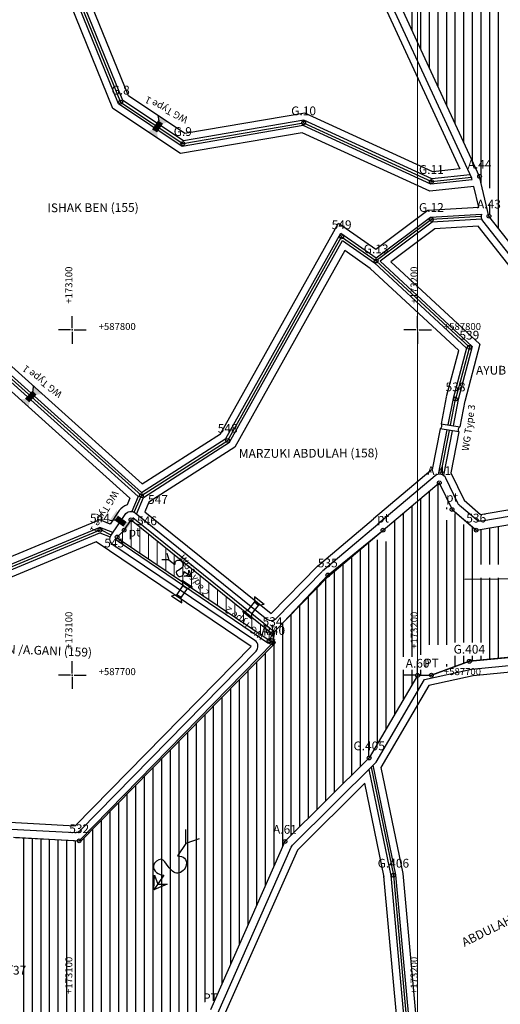
# Model space of a CAD drawing. Units: inches. Extents: x 4.2 to 88.9, y 19.1 to 88.9.
# Drawn here: x 37.4 to 37.5, y 40.3 to 40.6 of the extents above; entities that cross this region are included whole.
import ezdxf
from ezdxf.enums import TextEntityAlignment as Align

# ---------------------------------------------------------------- set-up
doc = ezdxf.new("R2010")
doc.units = ezdxf.units.IN
doc.header["$MEASUREMENT"] = 0
doc.linetypes.add('DASHDOT', pattern=[1, 0.5, -0.25, 0, -0.25])
doc.linetypes.add('DASHEDX2', pattern=[1.5, 1, -0.5])
for name, color, linetype in [('BANGUNAN', 5, 'Continuous'), ('BATAS DESA', 6, 'Continuous'), ('BULAT1', 7, 'Continuous'), ('Double', 144, 'Continuous'), ('Grid', 7, 'Continuous'), ('Nama 1', 7, 'Continuous'), ('PATOK1', 7, 'Continuous'), ('tambak', 7, 'Continuous'), ('Tanggul', 7, 'Continuous')]:
    doc.layers.add(name, color=color, linetype=linetype)
doc.layers.add('Sal_existing', color=1, linetype='Continuous', lineweight=15)
doc.styles.add('L100', font='simplex.shx', dxfattribs={"height": 0.254})
doc.styles.add('L80', font='simplex.shx', dxfattribs={"height": 0.203})

msp = doc.modelspace()

# ---------------------------------------------------------------- hatches: boundary and pattern name
at = {"layer": 'BATAS DESA'}
h = msp.add_hatch(color=6, dxfattribs=at)
h.paths.add_polyline_path([(37.41633815855721, 40.56603994880879), (37.41993413317641, 40.56365717344124), (37.4196780044731, 40.56556242120678), (37.41819254633765, 40.56654671988235)])
h.paths.add_polyline_path([(37.42023806837096, 40.56965004486347), (37.4217253501447, 40.56865218080884), (37.42357973792514, 40.5691589518824), (37.41998376330594, 40.57154172724995)])
for points in [[(37.41818503289051, 40.56655169846454), (37.41968551791979, 40.56555744262414), (37.42173283495731, 40.56864715901293), (37.42023806837096, 40.56965004486347)], [(37.37392913376698, 40.47295765780518), (37.37523717702152, 40.47172112117232), (37.37778338536418, 40.47441457202376), (37.37648245402579, 40.47565863184172)], [(37.40805045586376, 40.42869832650149), (37.40910935965712, 40.43015390980599), (37.40611210243469, 40.43233434635795), (37.40504482688266, 40.43088485331782)]]:
    msp.add_hatch(color=6, dxfattribs=at).paths.add_polyline_path(points)
h = msp.add_hatch(color=6, dxfattribs=at)
h.paths.add_polyline_path([(37.37202190358312, 40.47276976011926), (37.37515668350534, 40.46980634878128), (37.37523062719674, 40.47172731293813), (37.37393568359175, 40.47295146603892)])
h.paths.add_polyline_path([(37.37648245402579, 40.47565863184172), (37.37777687115158, 40.47442080146129), (37.37969065115976, 40.47460250738095), (37.37655587123754, 40.47756591871848)])
h = msp.add_hatch(color=6, dxfattribs=at)
h.paths.add_polyline_path([(37.4084809741471, 40.42683084517057), (37.41101868101487, 40.43031921094371), (37.40910405735985, 40.43014662119776), (37.40805575816103, 40.42870561511018)])
h.paths.add_polyline_path([(37.40504482688266, 40.43088485331782), (37.40610675821699, 40.43232708824553), (37.40568154223138, 40.43420185818513), (37.40314383536315, 40.430713492412)])

# ---------------------------------------------------------------- linework, layer by layer
at = {"layer": 'BANGUNAN', "lineweight": -3}
for points in [[(37.42304660720993, 40.41927828164762), (37.42380045170785, 40.4169507239053), (37.42135555358709, 40.41704171702304)], [(37.42380045170785, 40.4169507239053), (37.42586630789447, 40.41538874194839)], [(37.42913169193207, 40.41291980389587), (37.43159739031489, 40.4110555035586)], [(37.43424903138521, 40.32001673479272), (37.42966422002337, 40.31830713511545), (37.42963243109489, 40.3232002134655)], [(37.42966422002337, 40.31830713511545), (37.42672372412198, 40.31404290229739)], [(37.42207584570679, 40.30730266652245), (37.4185662228997, 40.30221310025445)]]:
    msp.add_lwpolyline(points, dxfattribs=at)
for points in [[(37.43159739031489, 40.4110555035586), (37.42905947332019, 40.41130052100834), (37.43059778293082, 40.41181130094128), (37.43067000154269, 40.41343058382881)], [(37.4185662228997, 40.30221310025445), (37.41883406187844, 40.30730549528744), (37.41998904285947, 40.30427643778967), (37.42323082668781, 40.30427360902468)]]:
    msp.add_lwpolyline(points, close=True, dxfattribs=at)
msp.add_open_spline([(37.42586630789447, 40.41538874194839), (37.4259272887839, 40.41587434707526), (37.42604562778524, 40.4168167083053), (37.42787705769933, 40.41711369944142), (37.42943329456648, 40.4152602529457), (37.42781991906077, 40.41367301913533), (37.42571657233702, 40.41276904705455), (37.42721683459467, 40.41078721660597), (37.42880189844391, 40.41157854879248), (37.42901897146476, 40.41246137488724), (37.42913169193207, 40.41291980389587)], degree=3, knots=[0, 0, 0, 0, 2.199340272483855, 4.268021255864348, 7.681409210218847, 11.01939270673509, 13.99275885022649, 16.86310303332496, 18.98677277197945, 21.28073718608432, 21.28073718608432, 21.28073718608432, 21.28073718608432], dxfattribs=at)
msp.add_spline([(37.42672372412198, 40.31404290229739), (37.42925897935265, 40.31330948460709), (37.42982182262813, 40.31089171652411), (37.42685831447989, 40.3080641075685), (37.42356074159579, 40.31033802176671), (37.42105478403937, 40.31287791973455), (37.41847069767118, 40.31060053555711), (37.41949804476599, 40.308268386485), (37.42207584570679, 40.30730266652245)], degree=3, dxfattribs=at)
at = {"layer": 'BATAS DESA', "color": 6}
for p, q in [((37.41818503289051, 40.56655169846454), (37.42023806837096, 40.56965004486347)), ((37.41998376330594, 40.57154172724995), (37.42023989200925, 40.56963647948396)), ((37.37655587123754, 40.47756591871848), (37.37648192754614, 40.47564495456163)), ((37.37392913376698, 40.47295765780473), (37.37648245402579, 40.47565863184172)), ((37.40314383536315, 40.43071349241154), (37.40505845901816, 40.43088608215794)), ((37.40805045586421, 40.42869832650103), (37.40504482688266, 40.43088485331737)), ((37.4284175275784, 40.40994141007195), (37.43198014000609, 40.40750903579828)), ((37.4284175275784, 40.40994141007195), (37.42864723160301, 40.40803279617148)), ((37.42863978786318, 40.40803787838604), (37.42654985468698, 40.40497682730256)), ((37.43012635191826, 40.40702292651076), (37.42803058126674, 40.4039533254836)), ((37.42864723160301, 40.40803279617148), (37.43011890817843, 40.40702800872532)), ((37.43198014000609, 40.40750903579828), (37.43011890817843, 40.40702800872532)), ((37.4246960373689, 40.4044906752024), (37.42655726919656, 40.40497170227536)), ((37.4246960373689, 40.4044906752024), (37.42825864979659, 40.40205830092873)), ((37.42655726919656, 40.40497170227536), (37.42803058126674, 40.4039533254836)), ((37.42825864979659, 40.40205830092873), (37.42802894577244, 40.40396691482965)), ((37.45121226282708, 40.39938364278805), (37.45356583531157, 40.40226034257284)), ((37.45350263182672, 40.40416799522427), (37.45356628854779, 40.40224666267022)), ((37.45684136096861, 40.40143641333179), (37.45350263182672, 40.40416799522427)), ((37.45494548136503, 40.4011182758004), (37.45356583531157, 40.40226034257284)), ((37.4493233591802, 40.39905979787591), (37.45121923878423, 40.39937793540776)), ((37.45266208832209, 40.39632821598389), (37.4493233591802, 40.39905979787591)), ((37.45259843160147, 40.39824954853793), (37.45121923878423, 40.39937793540776)), ((37.45260540755817, 40.39824384115718), (37.45495242449624, 40.40111252829774)), ((37.45684136096861, 40.40143641333179), (37.45494548136503, 40.4011182758004)), ((37.45266208832209, 40.39632821598389), (37.45259843160147, 40.39824954853793))]:
    msp.add_line(p, q, dxfattribs=at)
at = {"layer": 'BULAT1', "color": 1, "ltscale": 10}
for centre in [(37.40700853110684, 40.57610726374969), (37.47060853110679, 40.56890726374968), (37.42860853110687, 40.56170726374967), (37.51500853110701, 40.54850726374934), (37.53176413110668, 40.55033606374946, 0.0011184), (37.51500853110701, 40.53530726374947), (37.53501253110699, 40.53648686374936, 0.001430400000000001), (37.48380853110712, 40.52930726374962), (37.49580853110683, 40.52090726374945), (37.52820853110688, 40.49090726374925), (37.52340853110672, 40.47290726374968), (37.44420853110705, 40.45850726374965), (37.51776613110678, 40.4437892637493, 0.0012348), (37.41420853110685, 40.43930726374947), (37.52220853110703, 40.43450726374931), (37.41060853110685, 40.4309072637493), (37.39980853110683, 40.42730726374975), (37.40820853110699, 40.42730726374975), (37.49820853110668, 40.42730726374975), (37.53060853110674, 40.42730726374975), (37.40580853110714, 40.42490726374945), (37.47900853110696, 40.41170726374958), (37.45980853110677, 40.3913072637497), (37.45860853110707, 40.38890726374939), (37.46003413110702, 40.38821126374933, 0.0013788), (37.52820853110688, 40.38170726374938), (37.51022053110682, 40.3768280637496, 0.001368), (37.51500853110701, 40.37690726374967), (37.49340853110698, 40.34810726374963), (37.39260853110682, 40.31930726374958), (37.4641261311067, 40.3190708637494, 0.000852), (37.50180853110669, 40.30730726374941)]:
    msp.add_circle(centre, 0.0006600000000000002, dxfattribs=at)
for p in [(37.40700853110684, 40.57610726374969), (37.47060853110679, 40.56890726374968), (37.42860853110687, 40.56170726374967), (37.53176413110668, 40.55033606374946, 0.0011184), (37.51500853110701, 40.54850726374934), (37.51500853110701, 40.53530726374947), (37.53501253110699, 40.53648686374936, 0.001430400000000001), (37.48380853110712, 40.52930726374962), (37.49580853110683, 40.52090726374945), (37.52820853110688, 40.49090726374925), (37.52340853110672, 40.47290726374968), (37.44420853110705, 40.45850726374965), (37.51776613110678, 40.4437892637493, 0.0012348), (37.41420853110685, 40.43930726374947), (37.52220853110703, 40.43450726374931), (37.41060853110685, 40.4309072637493), (37.39980853110683, 40.42730726374975), (37.40820853110699, 40.42730726374975), (37.49820853110668, 40.42730726374975), (37.53060853110674, 40.42730726374975), (37.40580853110714, 40.42490726374945), (37.47900853110696, 40.41170726374958), (37.45860853110707, 40.38890726374939), (37.45980853110677, 40.3913072637497), (37.46003413110702, 40.38821126374933, 0.0013788), (37.52820853110688, 40.38170726374938), (37.51022053110682, 40.3768280637496, 0.001368), (37.51500853110701, 40.37690726374967), (37.49340853110698, 40.34810726374963), (37.39260853110682, 40.31930726374958), (37.4641261311067, 40.3190708637494, 0.000852), (37.50180853110669, 40.30730726374941)]:
    msp.add_point(p, dxfattribs=at)
at = {"layer": 'Double', "color": 6}
for p, q in [((37.51838529100814, 40.46433114838328), (37.52489417036531, 40.463238221344)), ((37.524568552456, 40.46146769791767), (37.51805888944182, 40.4625607565431))]:
    msp.add_line(p, q, dxfattribs=at)
at = {"layer": 'Double', "color": 144}
for points in [[(37.52847214014719, 40.55088210229633), (37.51515820661416, 40.54942894504438), (37.47073109230041, 40.56984140297209), (37.42880962597383, 40.56265486588791), (37.4077382989949, 40.57670241720689), (37.37419940904374, 40.65935182458679), (37.37341499544164, 40.66040825297023), (37.41141179709393, 40.68925411135751)], [(37.5292066014681, 40.54915157577307), (37.51485885559987, 40.54758558245476), (37.47048596991317, 40.56797312452727), (37.42840743623992, 40.56075966161188), (37.40627876321878, 40.57551211029249), (37.37261765316998, 40.6584627029124), (37.37203926680832, 40.65924165902334)], [(37.53242488216938, 40.53543271132912), (37.51533186875622, 40.53442476698683), (37.49721167066673, 40.52083461841994), (37.52921784933551, 40.49119926780031), (37.52428616908537, 40.47270546686195), (37.52252860437557, 40.4636354312006)], [(37.41246997097096, 40.43284412219873), (37.41492976049221, 40.43870031136657), (37.44488381633255, 40.45787090710428), (37.48410802108765, 40.52799903075766), (37.49524211554262, 40.52020516463926), (37.52719921287826, 40.4906152596991), (37.52253089312853, 40.4731090606374), (37.52075289864661, 40.46393359570766)], [(37.40433151474099, 40.42646739996144), (37.39980224110741, 40.42827910941469), (37.33555778188747, 40.40161159804074), (37.30825510933073, 40.34819332564712), (37.27678293630152, 40.36800913829529), (37.25344395518869, 40.39251506846404), (37.26881328940453, 40.40906665915827), (37.26394146411803, 40.42611804766148), (37.27110135069233, 40.45356427953038), (37.27230069495772, 40.47275378777795), (37.27438938950218, 40.48006421868286), (37.29554124694732, 40.47066339315143), (37.33645504658989, 40.50315376345634), (37.34300205728869, 40.50206259500646), (37.41313083682235, 40.4390655557645), (37.41092010213015, 40.43380230846424)], [(37.52041036233504, 40.46216591310485), (37.51741677695736, 40.4467173063008)], [(37.522186068064, 40.4618677485978), (37.51918577671086, 40.44638453513926)], [(37.46037283957139, 40.39200837426642), (37.41122644446796, 40.43156522886238)], [(37.3585277846978, 40.32345946859004), (37.31517876602175, 40.33925735341745), (37.30965901077252, 40.34698501076628), (37.33685928032628, 40.40020292945883), (37.3998148211067, 40.42633541808436), (37.40331116772495, 40.42493687943715)], [(37.40538287048048, 40.42410819833503), (37.45819355372214, 40.38810091430651), (37.45995161525843, 40.38745486834341)], [(37.45902350841061, 40.38971361324775), (37.4605724792732, 40.38914440315421)], [(37.49331000640723, 40.34412269815903), (37.50091681074673, 40.30717536279553), (37.50694094923938, 40.24090983937504), (37.53086561288183, 40.2161601873313)], [(37.53214183233649, 40.21742980602539), (37.50867611297417, 40.24170468812417), (37.5027002514671, 40.30743916470419), (37.49483618561089, 40.34563605600579)]]:
    msp.add_lwpolyline(points, dxfattribs=at)
at = {"layer": 'Double', "color": 6}
msp.add_lwpolyline([(37.52975918188122, 40.54679763450167), (37.51445972091415, 40.54512776566889), (37.47015914006352, 40.56548208660024), (37.42787118326123, 40.55823272257703), (37.40433271551683, 40.57392503440678), (37.37133822864598, 40.65523287705264), (37.35616020895213, 40.64060509630235), (37.3439786294548, 40.63419984472694), (37.3587887734775, 40.59571174029861), (37.34690449288382, 40.50420277972626), (37.41454525182144, 40.44344074203627), (37.44173248527932, 40.4608405714489), (37.48271040117697, 40.53410411805407), (37.49574174721238, 40.52498217582888), (37.51382295972644, 40.53854308521431), (37.5314515027062, 40.53958260877471)], close=True, dxfattribs=at)
at = {"layer": 'Double', "color": 144}
msp.add_lwpolyline([(37.34097201247459, 40.63533047674355), (37.35633041538995, 40.59541757553598), (37.34436197522791, 40.50326058628889), (37.41430036402926, 40.44043457600947), (37.4435332458811, 40.45914362039503), (37.48350904112613, 40.53061549674203), (37.49579031731764, 40.52201860340756), (37.51468519345781, 40.53618976051257), (37.53245990097867, 40.5372379031337, 0.2703983344468826), (37.5327946263792, 40.53484221295139), (37.59694731053423, 40.45336422086348, -0.3395140294964954), (37.59698349441169, 40.45044198184951), (37.58874624866758, 40.43942971688421, -0.2364050607385235), (37.58682441126302, 40.43846726374977), (37.57977802014602, 40.43846726374977, 0.04230050934847304), (37.57937410863497, 40.43843303117092), (37.53253155434822, 40.43043552190238, -0.223022962282309), (37.53056574354105, 40.43097907347783), (37.5248311301898, 40.43589445635007, -0.1043223729943063), (37.52422819635558, 40.43668057494324), (37.5200548009484, 40.44540051375361, 0.4906866202827054), (37.51634335903145, 40.44619962800425), (37.49642993100269, 40.42941775697864)], format="xyb", dxfattribs=at)
at = {"layer": 'Double', "color": 6}
for points in [[(37.52455367570246, 40.46147019592172), (37.52180741234179, 40.44729791169129), (37.52639302948637, 40.43771667219607), (37.53212764283717, 40.43280128932383), (37.57937120733231, 40.44086726374962), (37.58682441126302, 40.44086726374962), (37.59506165700714, 40.45187952871493), (37.53122376516058, 40.53295771453486), (37.51619410248759, 40.53207144228509), (37.50095337615994, 40.52064089753958), (37.53190936461215, 40.49197794526935), (37.5266051329404, 40.47208707650043)], [(37.52664234015901, 40.47224889499375), (37.52489621201403, 40.46323787852452)], [(37.52916398694242, 40.21446736240659), (37.50462739759314, 40.23985004104316), (37.49852666705146, 40.30695807700477)]]:
    msp.add_lwpolyline(points, dxfattribs=at)
for centre, radius, start, end in [((37.51738333850153, 40.46360059047629), 0.001240009549018544, 303.0106523656802, 36.09707198845914), ((37.52566535165079, 40.46218118898651), 0.001308448692071189, 126.1134460000435, 213.0448533888407)]:
    msp.add_arc(centre, radius, start, end, dxfattribs=at)
at = {"layer": 'Grid', "color": 0, "linetype": 'DASHEDX2', "lineweight": 5}
msp.add_lwpolyline([(37.51020853110685, 42.65690726374987), (37.51020853110685, 37.85690726423627)], dxfattribs=at)
at = {"layer": 'Grid', "color": 3, "linetype": 'DASHDOT', "lineweight": 30, "ltscale": 10}
for points in [[(37.3902085289028, 40.49750726374987), (37.3902085134755, 40.50170726374972)], [(37.51020852890315, 40.49750726374987), (37.51020851347539, 40.50170726374972)], [(37.38960853110666, 40.49690726534209), (37.3854085311068, 40.49690727648704)], [(37.3902085317186, 40.49630726374971), (37.39020853600096, 40.49210726374986)], [(37.39080853110681, 40.49690726374956), (37.39500853110667, 40.49690726374956)], [(37.50960853110701, 40.49690726534209), (37.5054085311067, 40.49690727648704)], [(37.51020853171849, 40.49630726374971), (37.51020853600085, 40.49210726374986)], [(37.5108085311067, 40.49690726374956), (37.51500853110701, 40.49690726374956)], [(37.5108085311067, 40.37690726374967), (37.51500853110701, 40.37690726374967), (37.52820853110688, 40.38170726374983), (37.58940853110698, 40.38770726374969), (37.5967080342557, 40.38123453392564)], [(37.3902085289028, 40.37750726374998), (37.3902085134755, 40.38170726374983)], [(37.51020852890315, 40.37750726374998), (37.51020851347539, 40.38170726374983)], [(37.38960853110666, 40.37690726534174), (37.3854085311068, 40.37690727648715)], [(37.3902085317186, 40.37630726374982), (37.39020853600096, 40.37210726374997)], [(37.39080853110681, 40.37690726374967), (37.39500853110667, 40.37690726374967)], [(37.50960853110701, 40.37690726534174), (37.5054085311067, 40.37690727648715)], [(37.51020853171849, 40.37630726374982), (37.51020853600085, 40.37210726374997)]]:
    msp.add_lwpolyline(points, dxfattribs=at)
for p in [(37.39020853110696, 40.49690726374956), (37.51020853110685, 40.49690726374956), (37.39020853110696, 40.37690726374967), (37.51020853110685, 40.37690726374967)]:
    msp.add_point(p, dxfattribs=at)
at = {"layer": 'Sal_existing', "color": 1, "lineweight": 30}
for points in [[(37.5390085311069, 40.64810726374981), (37.62772941299181, 40.52701524928534), (37.63260733110701, 40.52696846374965), (37.63740853110676, 40.5209072637499), (37.67700853110682, 40.46810726374952), (37.68180853110698, 40.4609072637495), (37.68540853110699, 40.46330726374981), (37.696208531107, 40.47170726374952), (37.69823053110667, 40.4722208637495), (37.70580853110687, 40.46690726374982), (37.71180853110673, 40.46330726374981), (37.71202415568314, 40.46318834917156), (37.69860853110686, 40.43930726374992), (37.68420853110683, 40.40930726374972), (37.64220853110692, 40.41050726374988), (37.60620853110686, 40.38890726374984), (37.5967080342557, 40.38123453392564), (37.58940853110698, 40.38770726374969), (37.52820853110688, 40.38170726374983), (37.51500853110701, 40.37690726374967), (37.51022053110682, 40.3768280637496), (37.49340853110698, 40.34810726374963), (37.4641261311067, 40.31907086374986), (37.43820853110674, 40.26050726374979)], [(37.37048032922394, 40.32047190595404), (37.39326761887423, 40.31927257491998), (37.46026228573874, 40.38759195327521), (37.46026087180826, 40.39178787574474), (37.47900853110696, 40.41104726374988), (37.49820853110668, 40.42730726374975), (37.51776613110678, 40.44378926374975), (37.52220853110703, 40.43450726374977), (37.53010742174911, 40.42773678605636), (37.53060853110674, 40.42730726374975), (37.57843521981567, 40.43547279596805), (37.58194492937264, 40.43570726374992), (37.58940853110698, 40.43570726374992), (37.6015657311068, 40.45196006374954), (37.53501253110699, 40.53648686374981), (37.53176413110668, 40.55033606374946), (37.49120173110668, 40.63820006374954)], [(37.40580853110669, 40.4249072637499), (37.40820853110699, 40.42730726374975), (37.41060853110685, 40.43090726374976), (37.45980853110677, 40.3913072637497), (37.45860853110707, 40.38890726374984), (37.40613118235751, 40.42431278364984), (37.40580853110669, 40.4249072637499), (37.40820853110699, 40.42730726374975), (37.41060853110685, 40.43090726374976), (37.45980853110677, 40.3913072637497), (37.46026204726559, 40.38829963574881), (37.45860853110707, 40.38890726374984), (37.40612336160302, 40.42432719327235)]]:
    msp.add_lwpolyline(points, dxfattribs=at)
at = {"layer": 'Sal_existing', "color": 1, "lineweight": -3, "ltscale": 10, "extrusion": (-0.9079209107310138, -0.4191415272403421, 0), "elevation": -51.07220325912523}
msp.add_lwpolyline([(-21.08537711151089, 0.0011184), (-21.18215206069618, 0.0017712)], dxfattribs=at)
at = {"layer": 'Sal_existing', "color": 1, "lineweight": -3, "ltscale": 10, "extrusion": (-0.9735773483412845, -0.2283574977896574, 0), "elevation": -45.8000486793807}
msp.add_lwpolyline([(-30.89400385077513, 0.001430400000000012), (-30.90822891468364, 0.001118400000000012)], dxfattribs=at)
at = {"layer": 'Sal_existing', "color": 1, "lineweight": -3, "ltscale": 10, "extrusion": (-0.7856889695669321, -0.61862172860388, 0), "elevation": -54.56759689342944}
msp.add_lwpolyline([(-8.52151322866166, 0.00119760000000001), (-8.629096258682072, 0.00143040000000001)], dxfattribs=at)
at = {"layer": 'Sal_existing', "color": 1, "lineweight": -3, "ltscale": 10, "extrusion": (-0.64442032762158, 0.7646714597447035, 0), "elevation": 6.749000232082608}
msp.add_lwpolyline([(-54.72598844705706, 0), (-54.75156492143812, 0.001234800000000007)], dxfattribs=at)
at = {"layer": 'Sal_existing', "color": 1, "lineweight": -3, "ltscale": 10, "extrusion": (0.9020138043890252, 0.431707188603152, 0), "elevation": 51.30141751960933}
msp.add_lwpolyline([(20.28416687857339, 0.001234800000000015), (20.27387657042581, 0)], dxfattribs=at)
at = {"layer": 'Sal_existing', "color": 1, "lineweight": -3, "ltscale": 10}
for points in [[(37.52220853110703, 40.43450726374977), (37.53060853110674, 40.42730726374975), (37.57980853110666, 40.43570726374992), (37.58940853110698, 40.43570726374992)], [(37.45980853110677, 40.3913072637497), (37.47900853110696, 40.41170726374958), (37.49820853110668, 40.42730726374975)], [(37.36980853110708, 40.32050726374973), (37.39260853110682, 40.31930726374958)]]:
    msp.add_lwpolyline(points, dxfattribs=at)
at = {"layer": 'Sal_existing', "color": 0}
for points in [[(37.41066213600334, 40.42126417431109), (37.41066213600334, 40.4308641183452)], [(37.40766213600318, 40.42328874219538), (37.40766213600318, 40.42676086864594)], [(37.41366213600304, 40.41923960642725), (37.41366213600304, 40.42844948419906)], [(37.4166621360032, 40.41721503854296), (37.4166621360032, 40.42603485005293)], [(37.41966213600335, 40.41519047065913), (37.41966213600335, 40.42362021590634)], [(37.42266213600305, 40.41316590277484), (37.42266213600305, 40.4212055817602)], [(37.42566213600321, 40.411141334891), (37.42566213600321, 40.41879094761362)], [(37.42866213600337, 40.40911676700671), (37.42866213600337, 40.41637631346748)], [(37.43166213600307, 40.40709219912287), (37.43166213600307, 40.41396167932089)], [(37.43466213600323, 40.40506763123858), (37.43466213600323, 40.41154704517476)], [(37.43766213600293, 40.40304306335474), (37.43766213600293, 40.40913241102817)], [(37.44066213600308, 40.40101849547045), (37.44066213600308, 40.40671777688203)], [(37.44366213600324, 40.39899392758616), (37.44366213600324, 40.40430314273544)], [(37.44666213600294, 40.39696935970233), (37.44666213600294, 40.40188850858931)], [(37.4496621360031, 40.39494479181803), (37.4496621360031, 40.39947387444317)], [(37.45266213600326, 40.3929202239342), (37.45266213600326, 40.39705924029658)], [(37.45566213600296, 40.39089565604991), (37.45566213600296, 40.39464460615045)], [(37.45866213600311, 40.38888756522056), (37.45866213600311, 40.39222997200386)]]:
    msp.add_lwpolyline(points, dxfattribs=at)
at = {"layer": 'Sal_existing', "color": 1, "lineweight": -3, "ltscale": 10, "extrusion": (-0.7147328393251728, 0.6993975753390747, 0), "elevation": 1.473500474404567}
msp.add_lwpolyline([(-54.969832702503, 0), (-55.06623795521968, 0.0013788)], dxfattribs=at)
at = {"layer": 'Sal_existing', "color": 1, "lineweight": -3, "ltscale": 10, "extrusion": (-0.4387216673157122, -0.8986230013903058, 0), "elevation": -52.72830425831906}
msp.add_lwpolyline([(15.94326491754628, 0.001378800000000004), (15.94167849031564, 0)], dxfattribs=at)
at = {"layer": 'Sal_existing', "color": 1, "lineweight": -3, "ltscale": 10, "extrusion": (0.8630167699048918, -0.5051752714285677, 0), "elevation": 11.97457428464629}
msp.add_lwpolyline([(53.79511557272895, 0.001368), (53.76183603402139, 0)], dxfattribs=at)
at = {"layer": 'Sal_existing', "color": 1, "lineweight": -3, "ltscale": 10, "extrusion": (0.01653909085313701, -0.9998632198824757, 0), "elevation": -39.75092037117855}
msp.add_lwpolyline([(38.17767456143354, 0), (38.17288590644071, 0.001368000000000017)], dxfattribs=at)
at = {"layer": 'Sal_existing', "color": 1, "lineweight": -3, "ltscale": 10, "extrusion": (0.7041178035417988, -0.7100831773359183, 0), "elevation": -2.250735743117694}
msp.add_lwpolyline([(55.03325932254342, 0), (54.99202133672004, 0.0008520000000000049)], dxfattribs=at)
at = {"layer": 'Sal_existing', "color": 1, "lineweight": -3, "ltscale": 10, "extrusion": (0.9144517379327831, -0.4046949703069126, 0), "elevation": 17.94221006471598}
msp.add_lwpolyline([(52.03138783539357, 0.0008520000000000086), (51.96734552723207, 0)], dxfattribs=at)
at = {"layer": 'tambak', "lineweight": -3, "ltscale": 10, "extrusion": (-0.9817379474072289, 0.1902382785367896, 0)}
for p, q in [((37.52164075151131, 40.4637845134539, 0.0003868662705231627), (37.52340853110672, 40.47290726374968)), ((37.51833459674845, 40.44672287046751, 0.001110395247765576), (37.52129821519975, 40.4620168308511, 0.000461827960126684))]:
    msp.add_line(p, q, dxfattribs=at)
at = {"layer": 'tambak', "color": 92}
for points in [[(37.51733155005832, 40.58159911281109), (37.51733155005832, 40.78585860524663)], [(37.52033155005847, 40.5751006807659), (37.52033155005847, 40.78846466920595)], [(37.52333155005817, 40.56860224872025), (37.52333155005817, 40.7865980455299)], [(37.51433155005816, 40.58809754485674), (37.51433155005816, 40.78325254128731)], [(37.52633155005833, 40.56210381667506), (37.52633155005833, 40.78307663356372)], [(37.51133155005846, 40.59459597690193), (37.51133155005846, 40.78064647732799)], [(37.5083315500583, 40.60109440894757), (37.5083315500583, 40.77804041336867)], [(37.52933155005803, 40.55560538462942), (37.52933155005803, 40.77468062768776)], [(37.53233155005819, 40.55067316274653), (37.53233155005819, 40.77456416150926)], [(37.53533155005834, 40.54618554478702), (37.53533155005834, 40.7725123976652)], [(37.53833155005805, 40.53227149843133), (37.53833155005805, 40.76899098569857)], [(37.53233155005819, 40.54791693478091), (37.53233155005819, 40.54999896475283)], [(37.53533155005834, 40.53706464130937), (37.53533155005834, 40.5406373827127)], [(37.51733155005832, 40.38747035441975), (37.51733155005832, 40.44329253513934)], [(37.51433155005816, 40.38747035441975), (37.51433155005816, 40.44089479996865)], [(37.51133155005846, 40.38395741414661), (37.51133155005846, 40.4383665756468)], [(37.50533155005814, 40.38331406374982), (37.50533155005814, 40.43331012700264)], [(37.5083315500583, 40.38331406374982), (37.5083315500583, 40.43583835132449)], [(37.52033155005847, 40.43459268464221), (37.52033155005847, 40.4351512637495)], [(37.52333155005817, 40.3881932637496), (37.52333155005817, 40.43311669477498)], [(37.50233155005844, 40.36335091368437), (37.50233155005844, 40.43078190268079)], [(37.52033155005847, 40.38747035441975), (37.52033155005847, 40.43080588829071)], [(37.52633155005833, 40.3881932637496), (37.52633155005833, 40.4292212637497)], [(37.52933155005803, 40.3881932637496), (37.52933155005803, 40.42840181893416)], [(37.53233155005819, 40.41532368787512), (37.53233155005819, 40.42760143771693)], [(37.53533155005834, 40.41532368787512), (37.53533155005834, 40.42811363283909)], [(37.53833155005805, 40.41532368787512), (37.53833155005805, 40.42862582796079)], [(37.49333155005843, 40.34876275891975), (37.49333155005843, 40.42317707042412)], [(37.49633155005813, 40.35310080661793), (37.49633155005813, 40.42391999060419)], [(37.49933155005829, 40.35822586015092), (37.49933155005829, 40.42342358035921)], [(37.49033155005827, 40.34505613226747), (37.49033155005827, 40.42063644542395)], [(37.48433155005841, 40.33910653797193), (37.48433155005841, 40.41555519542408)], [(37.48733155005812, 40.34208133511947), (37.48733155005812, 40.41809582042424)], [(37.48133155005826, 40.33613174082393), (37.48133155005826, 40.41301457042437)], [(37.4783315500581, 40.33315694367639), (37.4783315500581, 40.41035180409381)], [(37.53233155005819, 40.3881932637496), (37.53233155005819, 40.41075168787484)], [(37.53533155005834, 40.3824055989412), (37.53533155005834, 40.41075168787484)], [(37.53833155005805, 40.38269971658792), (37.53833155005805, 40.41075168787484)], [(37.4753315500584, 40.33018214652839), (37.4753315500584, 40.40726991727843)], [(37.47233155005824, 40.32720734938084), (37.47233155005824, 40.40418803046259)], [(37.46933155005809, 40.32423255223284), (37.46933155005809, 40.40110614364721)], [(37.46333155005823, 40.31727542255521), (37.46333155005823, 40.394942370016)], [(37.46633155005838, 40.32125775508484), (37.46633155005838, 40.39802425683138)], [(37.46033155005807, 40.39170981955522), (37.46033155005807, 40.39186048320062)], [(37.46033155005807, 40.39031642905275), (37.46033155005807, 40.39090470794417)], [(37.45733155005837, 40.30371777832897), (37.45733155005837, 40.38460326702307)], [(37.46033155005807, 40.31049660044209), (37.46033155005807, 40.3876220762013)], [(37.45433155005821, 40.29693895621585), (37.45433155005821, 40.38154394686171)], [(37.52333155005817, 40.3799522637496), (37.52333155005817, 40.38362126374977)], [(37.52633155005833, 40.38102472518676), (37.52633155005833, 40.38362126374977)], [(37.52933155005803, 40.38181736364686), (37.52933155005803, 40.38362126374977)], [(37.53233155005819, 40.38211148129403), (37.53233155005819, 40.38362126374977)], [(37.45133155005806, 40.29016013410273), (37.45133155005806, 40.3784846266999)], [(37.50533155005814, 40.36847596721736), (37.50533155005814, 40.37874206374954)], [(37.5083315500583, 40.37360102075081), (37.5083315500583, 40.37874206374954)], [(37.51133155005846, 40.37690726374967), (37.51133155005846, 40.37874206374954)], [(37.52033155005847, 40.3799522637496), (37.52033155005847, 40.38069890177985)], [(37.44833155005836, 40.28338131198961), (37.44833155005836, 40.37542530653809)], [(37.4453315500582, 40.2766024898765), (37.4453315500582, 40.37236598637628)], [(37.44233155005804, 40.26982366776338), (37.44233155005804, 40.36930666621447)], [(37.43933155005834, 40.26370264384104), (37.43933155005834, 40.36624734605311)], [(37.43633155005818, 40.26332658417095), (37.43633155005818, 40.3631880258913)], [(37.43333155005848, 40.25119666356613), (37.43333155005848, 40.25690726398625), (37.43333155005848, 40.36012870572949)], [(37.42733155005817, 40.23974211811128), (37.42733155005817, 40.2569072639867), (37.42733155005817, 40.35401006540633)], [(37.43033155005833, 40.24546939083893), (37.43033155005833, 40.2569072639867), (37.43033155005833, 40.35706938556768)], [(37.42433155005847, 40.23299424516699), (37.42433155005847, 40.2569072639867), (37.42433155005847, 40.35095074524452)], [(37.42133155005831, 40.22274424516718), (37.42133155005831, 40.2569072639867), (37.42133155005831, 40.34789142508271)], [(37.41833155005816, 40.21249424516691), (37.41833155005816, 40.2569072639867), (37.41833155005816, 40.3448321049209)], [(37.41533155005845, 40.20224424516709), (37.41533155005845, 40.2569072639867), (37.41533155005845, 40.34177278475909)], [(37.4123315500583, 40.19199424516682), (37.4123315500583, 40.2569072639867), (37.4123315500583, 40.33871346459728)], [(37.40933155005814, 40.13648936066647), (37.40933155005814, 40.2569072639867), (37.40933155005814, 40.33565414443592)], [(37.40633155005844, 40.13558330292335), (37.40633155005844, 40.2569072639867), (37.40633155005844, 40.33259482427411)], [(37.40033155005813, 40.13368246798382), (37.40033155005813, 40.2569072639867), (37.40033155005813, 40.32647618395049)], [(37.40333155005828, 40.13463288545336), (37.40333155005828, 40.2569072639867), (37.40333155005828, 40.3295355041123)], [(37.39733155005842, 40.13273205051428), (37.39733155005842, 40.25690726398716), (37.39733155005842, 40.32341686378913)], [(37.37333155005808, 40.12512871075796), (37.37333155005808, 40.25690726398716), (37.37333155005808, 40.32032184169975)], [(37.37633155005824, 40.1260791282275), (37.37633155005824, 40.25690726398716), (37.37633155005824, 40.32016394696257)], [(37.3793315500584, 40.12702954569704), (37.3793315500584, 40.25690726398716), (37.3793315500584, 40.32000605222584)], [(37.3823315500581, 40.12797996316658), (37.3823315500581, 40.25690726398716), (37.3823315500581, 40.3198481574891)], [(37.38533155005825, 40.12893038063612), (37.38533155005825, 40.25690726398716), (37.38533155005825, 40.31969026275237)], [(37.38833155005841, 40.25690726873063), (37.38833155005841, 40.31953236801564)], [(37.39433155005827, 40.25690726398716), (37.39433155005827, 40.32035754362732)], [(37.39133155005811, 40.25690726398716), (37.39133155005811, 40.31937447327846)]]:
    msp.add_lwpolyline(points, dxfattribs=at)
at = {"layer": 'tambak', "lineweight": -3, "ltscale": 10}
for points in [[(37.37340853110709, 40.65890726374982), (37.40700853110684, 40.57610726374969), (37.42860853110687, 40.56170726374967), (37.47060853110679, 40.56890726374968), (37.51500853110701, 40.5485072637498)], [(37.51500853110701, 40.53530726374993), (37.49580853110683, 40.5209072637499)], [(37.34340853110689, 40.50290726374988), (37.41420853110685, 40.43930726374992), (37.44420853110705, 40.45850726374965), (37.48380853110666, 40.52930726374962), (37.49580853110683, 40.5209072637499), (37.52820853110688, 40.4909072637497), (37.52340853110672, 40.47290726374968)], [(37.41172574353322, 40.43351409274419), (37.41420853110685, 40.43930726374992)], [(37.40373880250399, 40.42557833160527), (37.40014743052188, 40.42747813587948), (37.33620853110688, 40.40090726374956), (37.30860853110698, 40.34690726374993)], [(37.58418484705408, 40.41073997674903), (37.5266256245136, 40.41016676168738)], [(37.49407309600883, 40.34487937708218), (37.50180853110669, 40.30730726374986), (37.507808531107, 40.2413072637496)]]:
    msp.add_lwpolyline(points, dxfattribs=at)
at = {"layer": 'tambak', "lineweight": -3, "ltscale": 10, "extrusion": (-0.1085012377310721, 0.9940963139509297, 0), "elevation": 36.23869674798931}
msp.add_lwpolyline([(-41.69309492487538, 0), (-41.70703875705833, 0.0009252259076051187)], dxfattribs=at)
at = {"layer": 'tambak', "lineweight": -3, "ltscale": 10, "extrusion": (0.05886594938283019, -0.9982658964440577, 0), "elevation": -38.25665824999462}
msp.add_lwpolyline([(39.85334062865639, 0.001230453601732357), (39.83610296701715, 0)], dxfattribs=at)
at = {"layer": 'Tanggul', "color": 4}
for points in [[(37.52919653981508, 40.54919639773834, 0.05057036982298475), (37.5290389643651, 40.54965427940897), (37.48864243271373, 40.63715898467763, -0.1718417081470714), (37.48849499914149, 40.63875455086918), (37.49002966180251, 40.64480975057995, 0.2588631538636323), (37.48943454761456, 40.64706145349373), (37.46357583792042, 40.67399760942499, 0.1317625875447355), (37.46251184773382, 40.67464088727229), (37.41232683045928, 40.68916812911448, 0.111359247296365), (37.41127277451824, 40.689231413794), (37.35531666964516, 40.68009572320261, -0.5372044677870238), (37.35259830427458, 40.68303305694872), (37.36410318007574, 40.73020304773354, 0.2404087319336252), (37.36360018562527, 40.73232609877414), (37.32450557858965, 40.77831975411027)], [(37.35988104153876, 40.32379358327171), (37.39108749628758, 40.32215113828488, 0.2151742487436367), (37.39292722566461, 40.32286745934107), (37.45407109831376, 40.38522035346159, 0.4685694785645995), (37.45370004812776, 40.38889008488059), (37.40435062322831, 40.4221938384635, -0.4125602370774787), (37.403696240513, 40.42551448861923), (37.40853053226056, 40.43276592624079, -0.4407385971520318), (37.41203227553979, 40.43330427381443), (37.45787266201887, 40.39640835298951, 0.3868768999763125), (37.46109723424206, 40.39660392573614), (37.47703081900909, 40.41297242734208)], [(37.44073241790375, 40.25939030563177), (37.46625601592086, 40.31706361584747, -0.09351394026176742), (37.46676081736359, 40.31779654754428), (37.49538532068527, 40.34618057782382, 0.0650995516188077), (37.49576667820475, 40.34667235679808), (37.51260245739195, 40.37543378000055), (37.52853982650049, 40.37889091918805, -0.06284355819557555), (37.52912583843408, 40.37902396343179), (37.58743616322772, 40.38474066194112, -0.2087464434073817), (37.58926264677621, 40.38414781448), (37.59510485834244, 40.37896731708497, 0.3663902202711531), (37.59820509051497, 40.37889588735834), (37.60794263915477, 40.38676006341484)]]:
    msp.add_lwpolyline(points, format="xyb", dxfattribs=at)
at = {"layer": 'Tanggul', "color": 6}
for points in [[(37.4861685553833, 40.63934417739483, 0.1718417081470714), (37.48646342252823, 40.63615304501218), (37.52489446701111, 40.55290586800993), (37.51555734129988, 40.5518867618307), (37.47105792215052, 40.57233244089912), (37.42934587895252, 40.5651818049223), (37.40968434669685, 40.5782894930926), (37.37660180778266, 40.65981432113131), (37.41207323915796, 40.68674300569819), (37.46184450835017, 40.67233553303731), (37.48770321804432, 40.64539937710606)], [(37.27831468348722, 40.36988080375022), (37.25673841940625, 40.39253588103566), (37.27149264486479, 40.40842504691409), (37.26642928548063, 40.4261468047589), (37.2734822029206, 40.45318298827851), (37.27467979856056, 40.47234451852), (37.27593834522258, 40.47674943183756), (37.29589515585485, 40.46787973822347), (37.33711242121217, 40.50061109600711), (37.34191812710696, 40.49981014502464), (37.4102569853967, 40.43842100113716), (37.40926800576563, 40.43606646968101, 0.1812725018249059), (37.40653361155455, 40.43409720671161), (37.40341478714981, 40.42941897010496), (37.39978546777456, 40.43087069785543), (37.33382245063558, 40.40348982281648), (37.30731265126133, 40.35162282404053)], [(37.45235751013661, 40.38690071519568), (37.39855108916026, 40.42321229915115), (37.33859461157817, 40.39832470468309), (37.31246028988016, 40.34719233614351), (37.31669939246058, 40.34125759253038), (37.35849064084414, 40.32602741318806, -0.07994842937028503), (37.36000718273817, 40.32619026606199), (37.391213637487, 40.32454782107516)]]:
    msp.add_lwpolyline(points, format="xyb", close=True, dxfattribs=at)
for points in [[(37.5202119292735, 40.47372745099892), (37.52450769760208, 40.48983658223005), (37.49373167403837, 40.51833290034438), (37.4849066610368, 40.52451040944561), (37.44668457693479, 40.45617395605041), (37.41685303885379, 40.43708177167855), (37.41541634529585, 40.4336613370524), (37.45937748459164, 40.39827798103397), (37.47548429720746, 40.41482443884752), (37.49487381459403, 40.4312449363847)], [(37.52017472205489, 40.47356563250605), (37.51838529100814, 40.46433114838374)], [(37.49856611384303, 40.30669139578595), (37.49185298332623, 40.33929802972443), (37.46845070009203, 40.31609234791904), (37.44292710207446, 40.25841903770288)]]:
    msp.add_lwpolyline(points, dxfattribs=at)
for points in [[(37.51804275469658, 40.46256346578093), (37.51529920864368, 40.44840520440675, 0.03254522566285402), (37.5147967502453, 40.44803483950773), (37.49488332221654, 40.43125296848211)], [(37.61137694152467, 40.31981514027711), (37.59611060175894, 40.37599899277529, -0.1518845835631494), (37.59351254621197, 40.37717161608589), (37.58767033464528, 40.38235211348092), (37.52954841327028, 40.37665388589494), (37.51414125491465, 40.37331176019325), (37.4974568218172, 40.344808889261), (37.50505094837081, 40.30792313171378), (37.51098966462041, 40.24276448645605), (37.53384345827635, 40.21912263095055)]]:
    msp.add_lwpolyline(points, format="xyb", dxfattribs=at)
at = {"layer": 'Tanggul', "color": 4}
msp.add_lwpolyline([(37.47722484553015, 40.41315346074043), (37.49642484553033, 40.42941346074076)], dxfattribs=at)

# ---------------------------------------------------------------- texts
at = {"layer": 'Grid', "color": 3, "linetype": 'DASHDOT', "lineweight": 30, "ltscale": 10, "style": 'L80'}
for s, p in [('+173100', (37.39020847380516, 40.51250726374928)), ('+173200', (37.51020847380505, 40.51250726374928)), ('+173100', (37.39020847380516, 40.39250726374939)), ('+173200', (37.51020847380505, 40.39250726374939)), ('+173100', (37.39020847380516, 40.2725072637495)), ('+173200', (37.51020847380505, 40.2725072637495))]:
    msp.add_text(s, height=0.002436000000000001, rotation=90, dxfattribs=at).set_placement(p, align=Align.CENTER)
for s, p in [('+587800', (37.40580853110714, 40.49690726374956)), ('+587800', (37.52580853110703, 40.49690726374956)), ('+587700', (37.40580853110714, 40.37690726374967)), ('+587700', (37.52580853110703, 40.37690726374967))]:
    msp.add_text(s, height=0.002436000000000001, dxfattribs=at).set_placement(p, align=Align.CENTER)
at = {"layer": 'Nama 1', "ltscale": 10, "style": 'L100'}
for s, rotation, p in [('ISHAK BEN (155)', 0.2495154164139205, (37.39741951798351, 40.53945238527285)), ('AYUB TAHER (157)', 0.2495154164139205, (37.54811894206705, 40.48296473094251)), ('MARZUKI ABDULAH (158)', 0.2495154164139205, (37.47234549095856, 40.45405826475553)), ('NURDIN /A.GANI (159)', 357.6559684612035, (37.37593641103012, 40.38565043137532)), ('ABDULAH AHMAD (289)', 26.44705062826266, (37.54590306679438, 40.29374802192206))]:
    msp.add_text(s, height=0.003048, rotation=rotation, dxfattribs=at).set_placement(p, align=Align.MIDDLE_CENTER)
at = {"layer": 'PATOK1', "color": 3, "ltscale": 10, "style": 'L100'}
for s, p in [('G.8', (37.40700853110684, 40.58030726374955)), ('G.10', (37.47060853110679, 40.57310726374953)), ('G.9', (37.42860853110687, 40.56590726374952)), ('A.44', (37.53176413110668, 40.55453606374931, 0.0011184)), ('G.11', (37.51500853110701, 40.55270726374965)), ('A.43', (37.53501253110699, 40.54068686374967, 0.001430400000000001)), ('G.12', (37.51500853110701, 40.53950726374933)), ('549', (37.48380853110712, 40.53350726374947)), ('G.13', (37.49580853110683, 40.52510726374931)), ('539', (37.52820853110688, 40.49510726374956)), ('538', (37.52340853110672, 40.47710726374953)), ('548', (37.44420853110705, 40.46270726374951)), ('A.41', (37.51776613110678, 40.44798926374961, 0.0012348)), ('547', (37.41997888884407, 40.43796365759135)), ('pt', (37.52220853110703, 40.43870726374962)), ('544', (37.39980853110683, 40.43150726374961)), ('pt', (37.49820853110668, 40.43150726374961)), ('536', (37.53060853110674, 40.43150726374961)), ('546', (37.4161602644981, 40.43057900442363)), ('pt', (37.41183378999813, 40.42663942487798)), ('545', (37.40478106737419, 40.4228472734103)), ('535', (37.47900853110696, 40.41590726374943)), ('534', (37.45980853110677, 40.39550726374955)), ('A.40', (37.46003413110702, 40.39241126374964, 0.0013788)), ('pt', (37.45860853110707, 40.3931072637497)), ('G.404', (37.52820853110688, 40.38590726374969)), ('A.60', (37.51022053110682, 40.38102806374945, 0.001368)), ('PT', (37.51500853110701, 40.38110726374953)), ('G.405', (37.49340853110698, 40.35230726374948)), ('532', (37.39260853110682, 40.32350726374943)), ('A.61', (37.4641261311067, 40.32327086374926, 0.000852)), ('G.406', (37.50180853110669, 40.31150726374926)), ('A/37', (37.36980853110708, 40.27430726374951)), ('PT', (37.43820853110674, 40.26470726374964))]:
    msp.add_text(s, height=0.003048, dxfattribs=at).set_placement(p, align=Align.MIDDLE_CENTER)
at = {"layer": 'tambak', "color": 3, "ltscale": 10, "style": 'L100'}
for s, rotation, p in [('WG Type 1', 152.5640385916044, (37.42289336131944, 40.5734702801974)), ('WG Type 1', 142.7030841306704, (37.37975276322322, 40.47896768856617)), ('WG Type 3', 81.80292356207272, (37.52793845836322, 40.46294305822403)), ('WG Type 1', 240.0583695312299, (37.40134432879813, 40.43370462149551)), ('WG Type 2', 303.3591002409493, (37.43254658776277, 40.41158053912159)), ('WG Type 2', 141.4272908480369, (37.45000985243951, 40.3949919461329))]:
    msp.add_text(s, height=0.0024384, rotation=rotation, dxfattribs=at).set_placement(p, align=Align.MIDDLE_CENTER)

doc.saveas('drawing.dxf')
